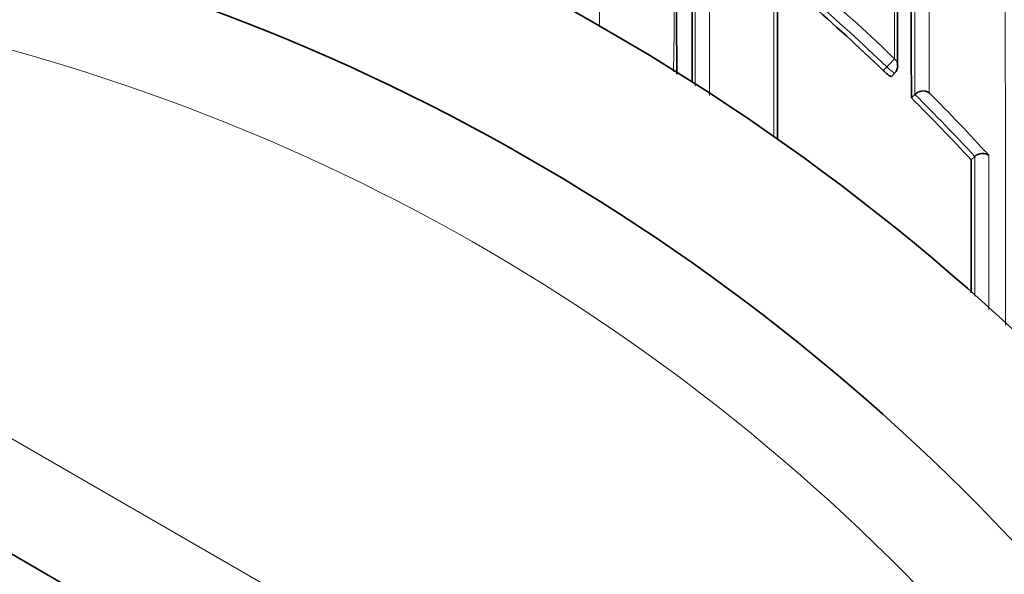
# Model space of a CAD drawing. Units: millimetres. Extents: x -159 to 1023, y 0 to 1164.
# Drawn here: x 435 to 444, y 922 to 927 of the extents above; entities that cross this region are included whole.
import ezdxf
from ezdxf import colors
from ezdxf.entities.mleader import LeaderData, LeaderLine
from ezdxf.math import Vec2, Vec3

# ---------------------------------------------------------------- set-up
doc = ezdxf.new("R2010")
doc.units = ezdxf.units.MM
doc.layers.add('DV4_Défaut', color=7, linetype='Continuous')
doc.layers.add('Défaut', color=7, linetype='Continuous')

# ---------------------------------------------------------------- blocks, each defined once
blk = doc.blocks.new('_DOT')
at = {"color": 0}
blk.add_line((0, 0), (-1, 0), dxfattribs=at)
at = {"color": 0, "const_width": 0.333}
blk.add_lwpolyline([(-0.1665, 0, 1), (0.1665, 0, 1)], format="xyb", close=True, dxfattribs=at)
blk = doc.blocks.new('SE3')
at = {"layer": 'DV4_Défaut', "color": 7, "linetype": 'Continuous', "lineweight": 18}
for p, q in [((443.2564, 926.9769), (443.222, 926.9413)), ((430.2075, 925.7611), (444.2075, 917.6782))]:
    blk.add_line(p, q, dxfattribs=at)
at = {"layer": 'DV4_Défaut', "color": 7, "linetype": 'Continuous', "lineweight": 35}
for p, q in [((443.3034, 926.8817), (443.3377, 926.9171)), ((443.5026, 926.6669), (443.5374, 926.7018)), ((443.5374, 926.7018), (443.5375, 926.702)), ((444.0983, 926.0486), (444.1345, 926.0821)), ((444.1347, 926.0823), (444.1345, 926.0821)), ((429.7075, 924.895), (443.7075, 916.8121))]:
    blk.add_line(p, q, dxfattribs=at)
for centre, radius, start, end in [((429.2075, 908.3632), 27.5, 35.09742, 76.34035), ((664.5181, 929.6351), 223.3703, 179.142649, 180.700455), ((1484.5211, 928.485), 1041.1567, 179.8200177, 180.0825883), ((1751.0457, 926.8484), 1309.7286, 179.788435, 180.001095), ((759.9017, 927.5324), 316.4003, 179.275017, 180.156721), ((429.2075, 907.8632), 22.5, 26.91829, 333.08171), ((429.2075, 907.8632), 21, 24.20953, 335.79047), ((77.5751, 926.8169), 364.5922, 359.911909, 0.191221), ((428.7488, 911.8603), 20.9024, 46.17825, 48.94449), ((443.2659, 926.9867), 0.1, 315.87886, 359.99815), ((443.6192, 926.6235), 0.1133, 58.01406, 136.10462), ((428.6363, 911.7461), 21.0627, 42.76899, 45.10471), ((444.2128, 926.0013), 0.1125, 55.72156, 133.96634), ((2227.2466, 924.3501), 1783.1491, 179.9454214, 179.9880184)]:
    blk.add_arc(centre, radius, start, end, dxfattribs=at)
at = {"layer": 'DV4_Défaut', "color": 7, "linetype": 'Continuous', "lineweight": 18}
for centre, radius, start, end in [((290.1316, 929.7442), 151.0229, 358.933317, 1.262637), ((-291.8448, 927.5688), 735.1795, 359.9601974, 0.3330153), ((2419.7849, 926.8748), 1978.4377, 179.8595036, 180.0025963), ((3310.767, 926.9221), 2869.2794, 179.9037091, 180.0045881), ((1183.1356, 927.2243), 739.4566, 179.6603368, 180.0391142), ((897.8902, 927.6337), 454.3537, 179.502637, 180.117516), ((-1031.7058, 924.7398), 1476.1467, 359.9866951, 0.2268405), ((429.2075, 907.8632), 20, 23.57818, 336.42182), ((428.7506, 911.8725), 21.0546, 46.15784, 48.92675), ((428.7491, 911.8597), 20.9521, 46.17924, 48.94677), ((428.6367, 911.7456), 21.1123, 42.77081, 45.10651), ((428.6214, 911.7423), 21.2381, 42.51387, 44.8464)]:
    blk.add_arc(centre, radius, start, end, dxfattribs=at)
for major_axis, ratio, start_param, end_param in [((0.0693, 0.0721), 0.000372, 0.136842, 1.707831), ((-0.1, 0), 0.982259, 3.141593, 3.956166), ((-0.0718, 0.0696), 0.136607, 1.571085, 3.141593)]:
    blk.add_ellipse((443.2659, 926.9867), major_axis=major_axis, ratio=ratio, start_param=start_param, end_param=end_param, dxfattribs=at)
at = {"layer": 'DV4_Défaut', "color": 7, "linetype": 'Continuous', "lineweight": 35}
blk.add_ellipse((443.2659, 926.9867), major_axis=(-0.1, 0), ratio=0.982259, start_param=3.115872, end_param=3.141593, dxfattribs=at)
at = {"layer": 'DV4_Défaut', "color": 7, "linetype": 'Continuous', "lineweight": 18}
for points, knots in [([(440.3916, 927.3765), (440.3916, 927.4345), (440.3916, 927.4922), (440.3916, 927.5497), (440.3916, 927.5918), (440.3916, 927.6338), (440.3916, 927.6755), (440.3916, 927.7591), (440.3915, 927.8421), (440.3915, 927.9244), (440.3915, 927.9655), (440.3915, 928.0065), (440.3915, 928.0474), (440.3915, 928.0882), (440.3915, 928.1289), (440.3915, 928.1694), (440.3915, 928.2504), (440.3915, 928.3307), (440.3915, 928.4104), (440.3915, 928.4502), (440.3916, 928.4899), (440.3916, 928.5294), (440.3916, 928.5689), (440.3916, 928.6082), (440.3916, 928.6474), (440.3916, 928.7257), (440.3916, 928.8033), (440.3916, 928.8802), (440.3916, 928.9186), (440.3916, 928.9569), (440.3916, 928.995), (440.3916, 929.0331), (440.3916, 929.071), (440.3917, 929.1088), (440.3917, 929.1842), (440.3917, 929.259), (440.3917, 929.333), (440.3917, 929.37), (440.3917, 929.4068), (440.3918, 929.4434), (440.3918, 929.48), (440.3918, 929.5165), (440.3918, 929.5527), (440.3918, 929.6252), (440.3919, 929.6969), (440.3919, 929.7679), (440.3919, 929.8033), (440.3919, 929.8386), (440.3919, 929.8737), (440.392, 929.9088), (440.392, 929.9436), (440.392, 929.9783), (440.392, 930.0477), (440.3921, 930.1162), (440.3921, 930.1839), (440.3921, 930.2178), (440.3922, 930.2514), (440.3922, 930.2849), (440.3922, 930.3183), (440.3922, 930.3515), (440.3923, 930.3845), (440.3923, 930.4506), (440.3923, 930.5157), (440.3924, 930.5801), (440.3924, 930.6122), (440.3924, 930.6441), (440.3925, 930.6759), (440.3925, 930.7076), (440.3925, 930.7391), (440.3925, 930.7703), (440.3926, 930.8329), (440.3927, 930.8945), (440.3927, 930.9552), (440.3927, 930.9856), (440.3928, 931.0157), (440.3928, 931.0456), (440.3928, 931.0755), (440.3929, 931.1051), (440.3929, 931.1346), (440.3929, 931.1934), (440.393, 931.2513), (440.3931, 931.3083), (440.3931, 931.3367), (440.3931, 931.365), (440.3932, 931.3929), (440.3932, 931.4209), (440.3932, 931.4486), (440.3933, 931.4761), (440.3933, 931.5311), (440.3934, 931.5851), (440.3935, 931.6381), (440.3935, 931.6645), (440.3935, 931.6908), (440.3936, 931.7167), (440.3936, 931.7427), (440.3937, 931.7684), (440.3937, 931.7939), (440.3937, 931.8066), (440.3937, 931.8193), (440.3937, 931.8319), (440.3938, 931.8571), (440.3938, 931.882), (440.3938, 931.9067), (440.3939, 931.956), (440.394, 932.0043), (440.3941, 932.0515), (440.3941, 932.0751), (440.3941, 932.0984), (440.3942, 932.1215), (440.3942, 932.1445), (440.3943, 932.1673), (440.3943, 932.1898), (440.3943, 932.2011), (440.3943, 932.2123), (440.3944, 932.2234), (440.3944, 932.2678), (440.3945, 932.3112), (440.3946, 932.3534), (440.3947, 932.3956), (440.3948, 932.4367), (440.3948, 932.4766), (440.3949, 932.4966), (440.3949, 932.5162), (440.395, 932.5356), (440.395, 932.5453), (440.395, 932.5549), (440.395, 932.5645), (440.3951, 932.6026), (440.3952, 932.6396), (440.3953, 932.6754), (440.3953, 932.7112), (440.3954, 932.7459), (440.3955, 932.7792), (440.3955, 932.7959), (440.3956, 932.8123), (440.3956, 932.8284), (440.3957, 932.8445), (440.3957, 932.8602), (440.3958, 932.8757), (440.3958, 932.9066), (440.3959, 932.9363), (440.396, 932.9647), (440.396, 932.979), (440.3961, 932.9929), (440.3961, 933.0064), (440.3962, 933.02), (440.3962, 933.0333), (440.3963, 933.0462), (440.3963, 933.0591), (440.3963, 933.0718), (440.3964, 933.0841), (440.3965, 933.1086), (440.3965, 933.1319), (440.3966, 933.1539), (440.3966, 933.1594), (440.3967, 933.1648), (440.3967, 933.1702), (440.3968, 933.1915), (440.3969, 933.2115), (440.3969, 933.2302), (440.397, 933.2348), (440.397, 933.2394), (440.397, 933.2439), (440.3971, 933.2619), (440.3972, 933.2786), (440.3972, 933.2939), (440.3973, 933.3092), (440.3974, 933.3231), (440.3975, 933.3357), (440.3975, 933.342), (440.3976, 933.3479), (440.3976, 933.3535), (440.3976, 933.3563), (440.3976, 933.359), (440.3977, 933.3616), (440.3977, 933.3721), (440.3978, 933.3812), (440.3979, 933.3889), (440.398, 933.3966), (440.3981, 933.4028), (440.3981, 933.4077), (440.3982, 933.4101), (440.3982, 933.4122), (440.3982, 933.4139), (440.3983, 933.4156), (440.3983, 933.417), (440.3984, 933.418), (440.3984, 933.4194), (440.3985, 933.4201), (440.3985, 933.42)], [0, 0, 0, 0, 0.016485, 0.016485, 0.016485, 0.028565, 0.028565, 0.028565, 0.052725, 0.052725, 0.052725, 0.064805, 0.064805, 0.064805, 0.076885, 0.076885, 0.076885, 0.101046, 0.101046, 0.101046, 0.113126, 0.113126, 0.113126, 0.125206, 0.125206, 0.125206, 0.149367, 0.149367, 0.149367, 0.161447, 0.161447, 0.161447, 0.173527, 0.173527, 0.173527, 0.197688, 0.197688, 0.197688, 0.209769, 0.209769, 0.209769, 0.221849, 0.221849, 0.221849, 0.24601, 0.24601, 0.24601, 0.258091, 0.258091, 0.258091, 0.270172, 0.270172, 0.270172, 0.294333, 0.294333, 0.294333, 0.306414, 0.306414, 0.306414, 0.318495, 0.318495, 0.318495, 0.342657, 0.342657, 0.342657, 0.354738, 0.354738, 0.354738, 0.366819, 0.366819, 0.366819, 0.390982, 0.390982, 0.390982, 0.403063, 0.403063, 0.403063, 0.415144, 0.415144, 0.415144, 0.439307, 0.439307, 0.439307, 0.451389, 0.451389, 0.451389, 0.46347, 0.46347, 0.46347, 0.487633, 0.487633, 0.487633, 0.499715, 0.499715, 0.499715, 0.511797, 0.511797, 0.511797, 0.517838, 0.517838, 0.517838, 0.529919, 0.529919, 0.529919, 0.554083, 0.554083, 0.554083, 0.566165, 0.566165, 0.566165, 0.578247, 0.578247, 0.578247, 0.584288, 0.584288, 0.584288, 0.608453, 0.608453, 0.608453, 0.632617, 0.632617, 0.632617, 0.6447, 0.6447, 0.6447, 0.650741, 0.650741, 0.650741, 0.674906, 0.674906, 0.674906, 0.699071, 0.699071, 0.699071, 0.711154, 0.711154, 0.711154, 0.723236, 0.723236, 0.723236, 0.747402, 0.747402, 0.747402, 0.759485, 0.759485, 0.759485, 0.771568, 0.771568, 0.771568, 0.78365, 0.78365, 0.78365, 0.807817, 0.807817, 0.807817, 0.813858, 0.813858, 0.813858, 0.838025, 0.838025, 0.838025, 0.844066, 0.844066, 0.844066, 0.868233, 0.868233, 0.868233, 0.8924, 0.8924, 0.8924, 0.904483, 0.904483, 0.904483, 0.910525, 0.910525, 0.910525, 0.934692, 0.934692, 0.934692, 0.958859, 0.958859, 0.958859, 0.970943, 0.970943, 0.970943, 0.983027, 0.983027, 0.983027, 1, 1, 1, 1]), ([(442.1295, 928.1298), (442.1295, 928.1177), (442.1295, 928.1057), (442.1295, 928.0936), (442.1296, 927.9763), (442.1296, 927.8575), (442.1297, 927.7373), (442.1297, 927.6772), (442.1297, 927.6167), (442.1297, 927.5559), (442.1297, 927.495), (442.1298, 927.4338), (442.1298, 927.3723), (442.1298, 927.3526), (442.1298, 927.3328), (442.1298, 927.313), (442.1298, 927.2337), (442.1298, 927.1538), (442.1298, 927.0734), (442.1298, 926.993), (442.1298, 926.912), (442.1298, 926.8305), (442.1298, 926.7491), (442.1298, 926.667), (442.1298, 926.5845), (442.1298, 926.4829), (442.1299, 926.3805), (442.1298, 926.2773)], [0, 0, 0, 0, 0.020724, 0.020724, 0.020724, 0.221504, 0.221504, 0.221504, 0.321894, 0.321894, 0.321894, 0.422285, 0.422285, 0.422285, 0.454516, 0.454516, 0.454516, 0.583437, 0.583437, 0.583437, 0.712358, 0.712358, 0.712358, 0.841278, 0.841278, 0.841278, 1, 1, 1, 1]), ([(444.1345, 926.0821), (444.1344, 925.9328), (444.1344, 925.7819), (444.1343, 925.6295), (444.1342, 925.55), (444.1342, 925.47), (444.1342, 925.3897), (444.1341, 925.3093), (444.1341, 925.2286), (444.1341, 925.1475), (444.1341, 925.1273), (444.1341, 925.107), (444.1341, 925.0866), (444.1341, 925.0358), (444.1341, 924.9849), (444.1341, 924.9338), (444.134, 924.8828), (444.134, 924.8315), (444.134, 924.7802), (444.134, 924.7494), (444.134, 924.7186), (444.134, 924.6877)], [0, 0, 0, 0, 0.330856, 0.330856, 0.330856, 0.50355, 0.50355, 0.50355, 0.676242, 0.676242, 0.676242, 0.719415, 0.719415, 0.719415, 0.82735, 0.82735, 0.82735, 0.935285, 0.935285, 0.935285, 1, 1, 1, 1]), ([(444.2757, 924.5534), (444.2757, 924.6274), (444.2757, 924.7012), (444.2757, 924.7747), (444.2757, 924.8261), (444.2757, 924.8773), (444.2757, 924.9284), (444.2757, 924.9795), (444.2757, 925.0305), (444.2757, 925.0813), (444.2757, 925.1016), (444.2757, 925.1219), (444.2758, 925.1422), (444.2758, 925.2233), (444.2758, 925.3041), (444.2758, 925.3845), (444.2759, 925.4649), (444.2759, 925.5449), (444.2759, 925.6245), (444.276, 925.7827), (444.2762, 925.9393), (444.2762, 926.0943)], [0, 0, 0, 0, 0.1401847, 0.1401847, 0.1401847, 0.2381278, 0.2381278, 0.2381278, 0.3360713, 0.3360713, 0.3360713, 0.3752477, 0.3752477, 0.3752477, 0.5319539, 0.5319539, 0.5319539, 0.6886609, 0.6886609, 0.6886609, 1, 1, 1, 1])]:
    blk.add_open_spline(points, degree=3, knots=knots, dxfattribs=at)
at = {"layer": 'DV4_Défaut', "color": 7, "linetype": 'Continuous', "lineweight": 35}
blk.add_open_spline([(443.222, 926.9413), (443.23, 926.9336), (443.2384, 926.9259), (443.2464, 926.9189), (443.2543, 926.912), (443.2621, 926.9055), (443.269, 926.9001), (443.276, 926.8948), (443.2823, 926.8903), (443.2875, 926.8871), (443.2926, 926.8839), (443.2968, 926.8819), (443.2996, 926.8812), (443.3014, 926.8808), (443.3027, 926.881), (443.3034, 926.8817)], degree=3, knots=[0, 0, 0, 0, 0.214685, 0.214685, 0.214685, 0.429371, 0.429371, 0.429371, 0.644054, 0.644054, 0.644054, 0.858738, 0.858738, 0.858738, 1, 1, 1, 1], dxfattribs=at)

msp = doc.modelspace()

# ---------------------------------------------------------------- block references
at = {"layer": 'Défaut'}
msp.add_blockref('SE3', (0, 0), dxfattribs=at)

# ---------------------------------------------------------------- leaders
at = {"layer": 'Défaut', "color": 7, "linetype": 'Continuous', "lineweight": 18}
ml = msp.add_multileader_mtext('Standard', dxfattribs=at)
ml.set_content('{\\pxsm0.9;\\fSolid Edge ISO|b1||i0||c0|p34;\\W1.;03/11/2016\\P}', color=256)
ml.set_leader_properties()
ml.set_arrow_properties(name='DOT')
ml.build(insert=Vec2(0, 0))
ml.multileader.update_dxf_attribs({"leader_type": 0, "dogleg_length": 0, "arrow_head_size": 12})
ctx = ml.context
ctx.base_point, ctx.char_height, ctx.arrow_head_size, ctx.landing_gap_size = Vec3(656.6018, 1156.9733), 12, 12, 4.2
notes = []
notes.append((ctx, [(0, (0, 0, 0), (0, 0), (1, 0), 1, [])]))
ctx.mtext.insert = Vec3(658.6018, 1163.0934)
for ctx, leaders in notes:
    for number, flags, end, landing, length, lines in leaders:
        leader = LeaderData()
        leader.index, (leader.has_last_leader_line, leader.has_dogleg_vector, leader.attachment_direction) = number, flags
        leader.last_leader_point, leader.dogleg_vector, leader.dogleg_length = Vec3(end), Vec3(landing), length
        for number, points, colour, breaks in lines:
            line = LeaderLine()
            line.index, line.vertices, line.color, line.breaks = number, Vec3.list(points), colors.encode_raw_color(colour), breaks
            leader.lines.append(line)
        ctx.leaders.append(leader)

doc.saveas('drawing.dxf')
